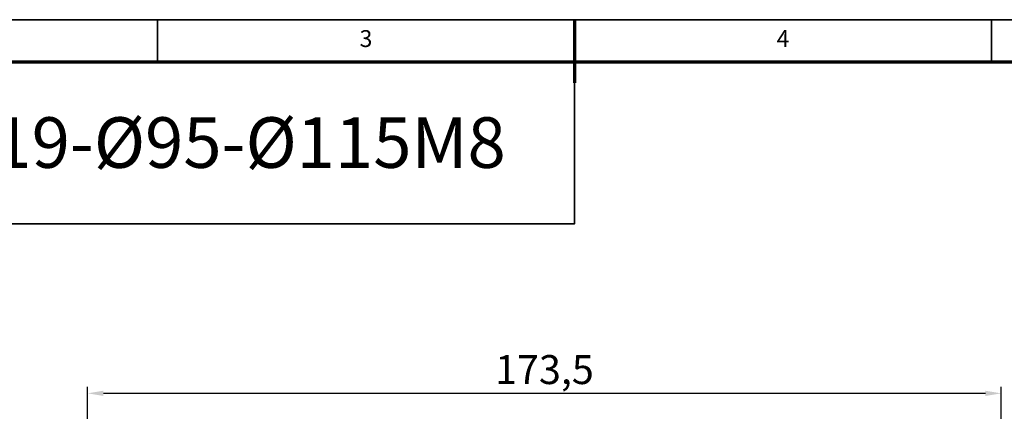
# Model space of a CAD drawing. Units: millimetres. Extents: x 2266 to 2746, y 964 to 1300.
# Drawn here: x 2398 to 2585, y 1225 to 1300 of the extents above; entities that cross this region are included whole.
import ezdxf
from ezdxf.enums import TextEntityAlignment as Align

# ---------------------------------------------------------------- set-up
doc = ezdxf.new("R2010")
doc.units = ezdxf.units.MM
doc.header["$LTSCALE"] = 0.3
for name, color, linetype, lineweight in [('1轮廓实线层', 7, 'Continuous', 70), ('2细线层', 4, 'Continuous', 35), ('6文字层', 3, 'Continuous', 35), ('7标注层', 4, 'Continuous', 35), ('图框层', 7, 'Continuous', 70)]:
    doc.layers.add(name, color=color, linetype=linetype, lineweight=lineweight)
doc.styles.add('1', font='txt', dxfattribs={"width": 0.667})
doc.styles.add('HC_GBDIM', font='romans', dxfattribs={"width": 0.667, "bigfont": 'gbcbig'})
doc.styles.add('仿宋0.8', font='txt', dxfattribs={"width": 0.8})
doc.dimstyles.new('1', dxfattribs={"dimtxt": 5.5, "dimasz": 3, "dimexe": 1.25, "dimexo": 0.625, "dimtad": 1, "dimtoh": 1, "dimdec": 1, "dimtxsty": '1', "dimcen": 2.5, "dimadec": 0, "dimazin": 0, "dimtfac": 1, "dimtdec": 1, "dimtmove": 0, "dimatfit": 3, "dimfxl": 1, "dimtfill": 1, "dimarcsym": 0})

# ---------------------------------------------------------------- blocks, each defined once
blk = doc.blocks.new('*U2')
at = {"layer": '1轮廓实线层'}
blk.add_line((272, 410), (272, 395), dxfattribs=at)
at = {"layer": '2细线层'}
for p, q in [((-25, 410), (569, 410)), ((173, 410), (173, 400)), ((272, 410), (272, 400)), ((371, 410), (371, 400))]:
    blk.add_line(p, q, dxfattribs=at)
at = {"layer": '图框层'}
blk.add_line((0, 400), (559, 400), dxfattribs=at)
at = {"layer": '6文字层', "style": 'HC_GBDIM'}
for s, p in [('3', (222.5, 405)), ('4', (321.5, 405))]:
    blk.add_text(s, height=4, dxfattribs=at).set_placement(p, align=Align.MIDDLE)
blk = doc.blocks.new('*D23')
at = {"color": 0, "lineweight": -2, "transparency": 16777216}
for p, q in [((2410.99, 1189.39), (2410.99, 1229.85)), ((2581.49, 1228.6), (2413.99, 1228.6)), ((2584.49, 1168.3), (2584.49, 1229.85))]:
    blk.add_line(p, q, dxfattribs=at)
at = {"color": 0, "transparency": 16777216}
for points in [[(2413.99, 1229.1), (2413.99, 1228.1), (2410.99, 1228.6)], [(2581.49, 1228.1), (2581.49, 1229.1), (2584.49, 1228.6)]]:
    blk.add_solid(points, dxfattribs=at)
at = {"layer": 'Defpoints', "color": 0, "transparency": 16777216}
for p in [(2410.99, 1228.6), (2410.99, 1188.77), (2584.49, 1167.67)]:
    blk.add_point(p, dxfattribs=at)
at = {"color": 0, "transparency": 16777216, "insert": (2497.74, 1232.4), "char_height": 5.5, "attachment_point": 5, "style": '1', "bg_fill": 3, "box_fill_scale": 1.1, "bg_fill_color": 256, "bg_fill_true_color": 13158600, "bg_fill_transparency": 0}
blk.add_mtext('173,5', dxfattribs=at)

msp = doc.modelspace()

# ---------------------------------------------------------------- linework, layer by layer
at = {"layer": '7标注层', "color": 4, "linetype": 'ByBlock'}
msp.add_lwpolyline([(2379.991, 1260.799), (2503.451, 1260.799), (2503.451, 1291.538), (2379.991, 1291.538)], close=True, dxfattribs=at)

# ---------------------------------------------------------------- block references
at = {"layer": '图框层', "lineweight": 25, "xscale": 0.8, "yscale": 0.8, "zscale": 0.8}
msp.add_blockref('*U2', (2285.851, 971.538), dxfattribs=at)

# ---------------------------------------------------------------- texts
at = {"layer": '6文字层', "color": 3, "lineweight": 25, "insert": (2436.883, 1276.212), "char_height": 9.6, "width": 168.86481, "attachment_point": 5, "style": '仿宋0.8'}
msp.add_mtext('{\\fISOCPEUR|b0|i0|c0|p34;%%C}19-{\\fISOCPEUR|b0|i0|c0|p34;%%C}95-{\\fISOCPEUR|b0|i0|c0|p34;%%C}115M8', dxfattribs=at)

# ---------------------------------------------------------------- next in the draw order: dimensions: what is measured, and where the dimension line sits
dim = msp.add_linear_dim(base=(2410.992, 1228.597), p1=(2584.492, 1167.671), p2=(2410.992, 1188.766), dimstyle='1', override={"dimtxsty": '1'})
dim.commit()
dim.dimension.update_dxf_attribs({"geometry": '*D23', "text_midpoint": (2497.742, 1232.396)})

doc.saveas('drawing.dxf')
